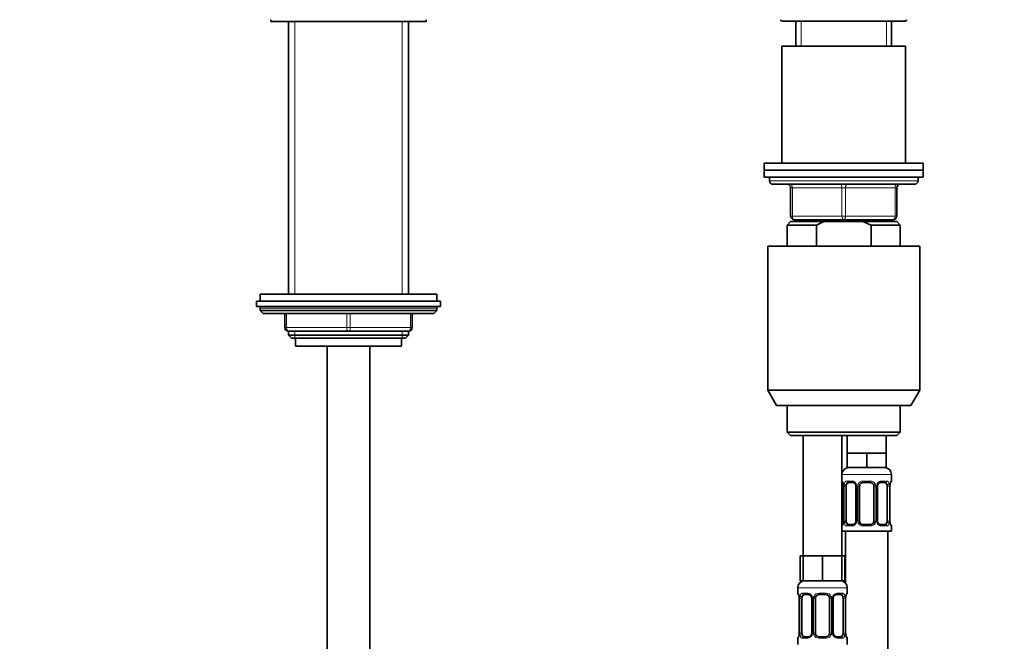
# Model space of a CAD drawing. Units: millimetres. Extents: x 0 to 2454, y 0 to 2753.
# Drawn here: x 1340 to 1619, y 1859 to 2034 of the extents above; entities that cross this region are included whole.
import ezdxf
from ezdxf import colors
from ezdxf.entities.mleader import LeaderData, LeaderLine
from ezdxf.math import Vec2, Vec3

# ---------------------------------------------------------------- set-up
doc = ezdxf.new("R2010")
doc.units = ezdxf.units.MM
doc.layers.add('DV1_Défaut', color=7, linetype='Continuous')
doc.layers.add('Défaut', color=7, linetype='Continuous')

# ---------------------------------------------------------------- blocks, each defined once
blk = doc.blocks.new('_DOT')
at = {"color": 0}
blk.add_line((0, 0), (-1, 0), dxfattribs=at)
at = {"color": 0, "const_width": 0.333}
blk.add_lwpolyline([(-0.1665, 0, 1), (0.1665, 0, 1)], format="xyb", close=True, dxfattribs=at)
blk = doc.blocks.new('SE')
at = {"layer": 'DV1_Défaut', "color": 7, "linetype": 'Continuous', "lineweight": 35}
for p, q in [((1411.28, 2034.45), (1411.28, 2033.95)), ((1411.28, 2033.95), (1455.28, 2033.95)), ((1416.28, 2033.95), (1416.28, 1956.95)), ((1450.28, 1956.95), (1450.28, 2033.95)), ((1455.28, 2033.95), (1455.28, 2034.45)), ((1556.28, 2034), (1590.28, 2034)), ((1559.78, 2034), (1559.78, 2026.95)), ((1586.78, 2026.95), (1586.78, 2034)), ((1590.78, 2026.95), (1555.78, 2026.95)), ((1555.78, 2026.95), (1555.78, 1993.95)), ((1590.78, 1993.95), (1590.78, 2026.95)), ((1595.78, 1993.95), (1550.78, 1993.95)), ((1550.78, 1993.95), (1550.78, 1991.95)), ((1595.78, 1991.95), (1595.78, 1993.95)), ((1550.78, 1991.95), (1595.78, 1991.95)), ((1550.78, 1991.95), (1550.78, 1989.95)), ((1595.78, 1991.95), (1550.78, 1991.95)), ((1595.78, 1989.95), (1595.78, 1991.95)), ((1550.78, 1989.95), (1595.78, 1989.95)), ((1552.28, 1989.95), (1552.28, 1988.95)), ((1553.28, 1987.95), (1593.28, 1987.95)), ((1594.28, 1988.95), (1594.28, 1989.95)), ((1558.28, 1978.95), (1558.28, 1986.95)), ((1588.28, 1986.95), (1588.28, 1978.95)), ((1558.28, 1977.45), (1557.28, 1976.45)), ((1565.54, 1976.45), (1557.28, 1976.45)), ((1557.28, 1976.45), (1557.28, 1970.45)), ((1558.28, 1977.45), (1567.9, 1977.45)), ((1573.28, 1977.95), (1559.28, 1977.95)), ((1559.78, 1977.95), (1559.78, 1977.45)), ((1565.54, 1976.45), (1565.54, 1970.45)), ((1578.67, 1977.45), (1567.9, 1977.45)), ((1587.28, 1977.95), (1573.28, 1977.95)), ((1588.28, 1977.45), (1578.67, 1977.45)), ((1581.03, 1976.45), (1578.67, 1977.45)), ((1581.03, 1976.45), (1589.28, 1976.45)), ((1581.03, 1970.45), (1581.03, 1976.45)), ((1586.78, 1977.45), (1586.78, 1977.95)), ((1589.28, 1976.45), (1588.28, 1977.45)), ((1589.28, 1970.45), (1589.28, 1976.45)), ((1551.78, 1970.45), (1594.78, 1970.45)), ((1551.78, 1970.45), (1551.78, 1929.78)), ((1594.78, 1929.78), (1594.78, 1970.45)), ((1458.28, 1956.95), (1408.28, 1956.95)), ((1408.28, 1956.95), (1408.28, 1954.95)), ((1458.28, 1954.95), (1458.28, 1956.95)), ((1407.28, 1954.95), (1459.28, 1954.95)), ((1407.28, 1954.95), (1407.28, 1953.45)), ((1459.28, 1953.45), (1459.28, 1954.95)), ((1407.28, 1953.45), (1459.28, 1953.45)), ((1408.28, 1952.95), (1408.28, 1952.29)), ((1458.28, 1952.29), (1408.28, 1952.29)), ((1408.28, 1952.29), (1409.13, 1951.45)), ((1457.43, 1951.45), (1409.13, 1951.45)), ((1415.28, 1947.45), (1415.28, 1951.45)), ((1451.28, 1951.45), (1451.28, 1947.45)), ((1457.43, 1951.45), (1458.28, 1952.29)), ((1458.28, 1952.29), (1458.28, 1952.95)), ((1433.28, 1946.45), (1416.28, 1946.45)), ((1416.28, 1946.45), (1416.28, 1945.35)), ((1450.28, 1946.45), (1433.28, 1946.45)), ((1450.28, 1945.35), (1450.28, 1946.45)), ((1416.28, 1945.35), (1450.28, 1945.35)), ((1416.28, 1945.35), (1417.19, 1944.45)), ((1417.19, 1944.45), (1449.37, 1944.45)), ((1418.28, 1944.45), (1418.28, 1942.25)), ((1448.28, 1942.25), (1448.28, 1944.45)), ((1449.37, 1944.45), (1450.28, 1945.35)), ((1418.28, 1942.25), (1448.28, 1942.25)), ((1427.28, 1942.25), (1427.28, 1270.45)), ((1439.28, 1270.45), (1439.28, 1942.25)), ((1551.78, 1929.78), (1594.78, 1929.78)), ((1551.78, 1929.78), (1554.28, 1925.45)), ((1592.28, 1925.45), (1594.78, 1929.78)), ((1592.28, 1925.45), (1554.28, 1925.45)), ((1557.28, 1925.45), (1557.28, 1917.95)), ((1589.28, 1917.95), (1589.28, 1925.45)), ((1589.28, 1917.95), (1557.28, 1917.95)), ((1557.28, 1917.95), (1558.28, 1916.95)), ((1588.28, 1916.95), (1589.28, 1917.95)), ((1558.28, 1916.95), (1588.28, 1916.95)), ((1561.78, 1916.95), (1561.78, 1882.95)), ((1572.78, 1882.95), (1572.78, 1916.95)), ((1574.28, 1916.95), (1574.28, 1911.95)), ((1585.28, 1911.95), (1585.28, 1916.95)), ((1577.03, 1911.95), (1574.28, 1911.95)), ((1574.28, 1911.95), (1574.28, 1907.95)), ((1579.78, 1911.95), (1577.03, 1911.95)), ((1582.53, 1911.95), (1579.78, 1911.95)), ((1579.78, 1911.95), (1579.78, 1907.95)), ((1585.28, 1911.95), (1582.53, 1911.95)), ((1585.28, 1911.95), (1585.28, 1907.95)), ((1579.78, 1907.95), (1574.28, 1907.95)), ((1585.28, 1907.95), (1579.78, 1907.95)), ((1586.78, 1904.1), (1586.78, 1905.95)), ((1573.23, 1902.7), (1573.23, 1892.83)), ((1573.98, 1892.83), (1573.98, 1902.7)), ((1575.88, 1903.7), (1574.46, 1903.7)), ((1576.73, 1902.7), (1576.73, 1892.83)), ((1577.78, 1892.83), (1577.78, 1902.7)), ((1580.78, 1903.7), (1578.78, 1903.7)), ((1581.78, 1902.7), (1581.78, 1892.83)), ((1582.83, 1892.83), (1582.83, 1902.7)), ((1585.1, 1903.7), (1583.69, 1903.7)), ((1585.58, 1902.7), (1585.58, 1892.83)), ((1586.33, 1892.83), (1586.33, 1902.7)), ((1574.46, 1891.83), (1575.88, 1891.83)), ((1578.78, 1891.83), (1580.78, 1891.83)), ((1583.69, 1891.83), (1585.1, 1891.83)), ((1586.78, 1889.95), (1586.78, 1891.43)), ((1572.78, 1889.95), (1586.78, 1889.95)), ((1573.78, 1889.95), (1573.78, 1875.27)), ((1585.78, 1611.95), (1585.78, 1889.95)), ((1561.78, 1882.95), (1560.93, 1882.95)), ((1560.93, 1882.95), (1560.93, 1875.95)), ((1564.53, 1882.95), (1561.78, 1882.95)), ((1561.78, 1882.95), (1561.78, 1875.95)), ((1567.28, 1882.95), (1564.53, 1882.95)), ((1570.03, 1882.95), (1567.28, 1882.95)), ((1567.28, 1882.95), (1567.28, 1875.95)), ((1572.78, 1882.95), (1570.03, 1882.95)), ((1572.78, 1882.95), (1572.78, 1875.95)), ((1573.63, 1882.95), (1572.78, 1882.95)), ((1573.63, 1882.95), (1573.63, 1875.95)), ((1560.28, 1873.95), (1560.28, 1872.42)), ((1561.78, 1875.95), (1560.93, 1875.95)), ((1567.28, 1875.95), (1561.78, 1875.95)), ((1572.78, 1875.95), (1567.28, 1875.95)), ((1573.63, 1875.95), (1572.78, 1875.95)), ((1574.28, 1872.42), (1574.28, 1873.95)), ((1560.73, 1871.02), (1560.73, 1861.15)), ((1561.48, 1861.15), (1561.48, 1871.02)), ((1563.38, 1872.02), (1561.96, 1872.02)), ((1564.23, 1871.02), (1564.23, 1861.15)), ((1565.28, 1861.15), (1565.28, 1871.02)), ((1568.28, 1872.02), (1566.28, 1872.02)), ((1569.28, 1871.02), (1569.28, 1861.15)), ((1570.33, 1861.15), (1570.33, 1871.02)), ((1572.6, 1872.02), (1571.19, 1872.02)), ((1573.08, 1871.02), (1573.08, 1861.15)), ((1573.83, 1861.15), (1573.83, 1871.02)), ((1560.28, 1859.75), (1560.28, 1857.95)), ((1561.96, 1860.15), (1563.38, 1860.15)), ((1566.28, 1860.15), (1568.28, 1860.15)), ((1571.19, 1860.15), (1572.6, 1860.15)), ((1574.28, 1857.95), (1574.28, 1859.75))]:
    blk.add_line(p, q, dxfattribs=at)
at = {"layer": 'DV1_Défaut', "color": 7, "linetype": 'Continuous', "lineweight": 18}
for p, q in [((1418.14, 1956.95), (1418.14, 2033.95)), ((1448.43, 1956.95), (1448.43, 2033.95)), ((1561.22, 2026.95), (1561.22, 2034)), ((1585.34, 2026.95), (1585.34, 2034)), ((1594.28, 1988.95), (1552.28, 1988.95)), ((1558.28, 1986.95), (1558.78, 1986.95)), ((1572.78, 1986.95), (1558.78, 1986.95)), ((1558.78, 1986.95), (1558.78, 1978.95)), ((1572.78, 1986.95), (1573.78, 1986.95)), ((1572.78, 1978.95), (1572.78, 1986.95)), ((1587.78, 1986.95), (1573.78, 1986.95)), ((1573.78, 1986.95), (1573.78, 1978.95)), ((1587.78, 1986.95), (1588.28, 1986.95)), ((1587.78, 1978.95), (1587.78, 1986.95)), ((1558.28, 1978.95), (1558.78, 1978.95)), ((1558.78, 1978.95), (1572.78, 1978.95)), ((1561.22, 1977.45), (1561.22, 1977.95)), ((1572.78, 1978.95), (1573.78, 1978.95)), ((1573.78, 1978.95), (1587.78, 1978.95)), ((1585.34, 1977.45), (1585.34, 1977.95)), ((1587.78, 1978.95), (1588.28, 1978.95)), ((1458.28, 1952.95), (1408.28, 1952.95)), ((1415.78, 1951.45), (1415.78, 1947.45)), ((1432.78, 1947.45), (1432.78, 1951.45)), ((1433.78, 1951.45), (1433.78, 1947.45)), ((1450.78, 1947.45), (1450.78, 1951.45)), ((1415.28, 1947.45), (1415.78, 1947.45)), ((1415.78, 1947.45), (1432.78, 1947.45)), ((1418.14, 1944.45), (1418.14, 1946.45)), ((1432.78, 1947.45), (1433.78, 1947.45)), ((1433.78, 1947.45), (1450.78, 1947.45)), ((1448.43, 1944.45), (1448.43, 1946.45)), ((1450.78, 1947.45), (1451.28, 1947.45)), ((1572.78, 1905.95), (1586.78, 1905.95)), ((1572.86, 1904.1), (1572.78, 1904.1)), ((1574.14, 1904.1), (1575.64, 1904.1)), ((1578.72, 1904.1), (1580.84, 1904.1)), ((1583.92, 1904.1), (1585.42, 1904.1)), ((1586.7, 1904.1), (1586.78, 1904.1)), ((1573.26, 1902.7), (1573.23, 1902.7)), ((1573.26, 1902.7), (1573.26, 1892.83)), ((1573.37, 1892.83), (1573.37, 1902.7)), ((1573.98, 1902.7), (1573.37, 1902.7)), ((1576.73, 1902.7), (1576.97, 1902.7)), ((1576.97, 1902.7), (1576.97, 1892.83)), ((1577.24, 1892.83), (1577.24, 1902.7)), ((1577.78, 1902.7), (1577.24, 1902.7)), ((1581.78, 1902.7), (1582.32, 1902.7)), ((1582.32, 1902.7), (1582.32, 1892.83)), ((1582.6, 1892.83), (1582.6, 1902.7)), ((1582.83, 1902.7), (1582.6, 1902.7)), ((1585.58, 1902.7), (1586.19, 1902.7)), ((1586.19, 1902.7), (1586.19, 1892.83)), ((1586.3, 1892.83), (1586.3, 1902.7)), ((1586.3, 1902.7), (1586.33, 1902.7)), ((1572.78, 1891.43), (1572.86, 1891.43)), ((1573.23, 1892.83), (1573.26, 1892.83)), ((1573.37, 1892.83), (1573.98, 1892.83)), ((1575.64, 1891.43), (1574.14, 1891.43)), ((1576.97, 1892.83), (1576.73, 1892.83)), ((1577.24, 1892.83), (1577.78, 1892.83)), ((1580.84, 1891.43), (1578.72, 1891.43)), ((1582.32, 1892.83), (1581.78, 1892.83)), ((1582.6, 1892.83), (1582.83, 1892.83)), ((1585.42, 1891.43), (1583.92, 1891.43)), ((1586.19, 1892.83), (1585.58, 1892.83)), ((1586.33, 1892.83), (1586.3, 1892.83)), ((1586.7, 1891.43), (1586.78, 1891.43)), ((1560.28, 1873.95), (1574.28, 1873.95)), ((1560.36, 1872.42), (1560.28, 1872.42)), ((1560.76, 1871.02), (1560.73, 1871.02)), ((1560.76, 1871.02), (1560.76, 1861.15)), ((1560.87, 1861.15), (1560.87, 1871.02)), ((1561.48, 1871.02), (1560.87, 1871.02)), ((1561.64, 1872.42), (1563.14, 1872.42)), ((1564.23, 1871.02), (1564.47, 1871.02)), ((1564.47, 1871.02), (1564.47, 1861.15)), ((1564.74, 1861.15), (1564.74, 1871.02)), ((1565.28, 1871.02), (1564.74, 1871.02)), ((1566.22, 1872.42), (1568.34, 1872.42)), ((1569.28, 1871.02), (1569.82, 1871.02)), ((1569.82, 1871.02), (1569.82, 1861.15)), ((1570.1, 1861.15), (1570.1, 1871.02)), ((1570.33, 1871.02), (1570.1, 1871.02)), ((1571.42, 1872.42), (1572.92, 1872.42)), ((1573.08, 1871.02), (1573.69, 1871.02)), ((1573.69, 1871.02), (1573.69, 1861.15)), ((1573.8, 1861.15), (1573.8, 1871.02)), ((1573.8, 1871.02), (1573.83, 1871.02)), ((1574.2, 1872.42), (1574.28, 1872.42)), ((1560.28, 1859.75), (1560.36, 1859.75)), ((1560.73, 1861.15), (1560.76, 1861.15)), ((1560.87, 1861.15), (1561.48, 1861.15)), ((1563.14, 1859.75), (1561.64, 1859.75)), ((1564.47, 1861.15), (1564.23, 1861.15)), ((1564.74, 1861.15), (1565.28, 1861.15)), ((1568.34, 1859.75), (1566.22, 1859.75)), ((1569.82, 1861.15), (1569.28, 1861.15)), ((1570.1, 1861.15), (1570.33, 1861.15)), ((1572.92, 1859.75), (1571.42, 1859.75)), ((1573.69, 1861.15), (1573.08, 1861.15)), ((1573.83, 1861.15), (1573.8, 1861.15)), ((1574.2, 1859.75), (1574.28, 1859.75))]:
    blk.add_line(p, q, dxfattribs=at)
at = {"layer": 'DV1_Défaut', "color": 7, "linetype": 'Continuous', "lineweight": 35}
for centre, radius, start, end in [((1556.28, 2035.25), 1.25, 219.7918, 270), ((1590.28, 2035.25), 1.25, 270, 320.2082), ((1553.28, 1988.95), 1, 180, 270), ((1557.28, 1986.95), 1, 0, 90), ((1589.28, 1986.95), 1, 90, 180), ((1593.28, 1988.95), 1, 270, 0), ((1559.28, 1978.95), 1, 180, 270), ((1587.28, 1978.95), 1, 270, 0), ((1408.78, 1952.95), 0.5, 90, 180), ((1457.78, 1952.95), 0.5, 0, 90), ((1416.28, 1947.45), 1, 180, 270), ((1450.28, 1947.45), 1, 270, 0), ((1574.78, 1905.95), 2, 90, 180), ((1584.78, 1905.95), 2, 0, 90), ((1573.18, 1904.1), 0.4, 180, 250.7965), ((1586.38, 1904.1), 0.4, 304.0378, 0), ((1570.89, 1902.77), 2.34, 358.5214, 11.5674), ((1575.94, 1902.75), 0.784, 356.2748, 29.1467), ((1578.78, 1902.7), 1, 154.4167, 180), ((1578.78, 1902.7), 1, 90, 154.4167), ((1580.78, 1902.7), 1, 25.5833, 90), ((1580.78, 1902.7), 1, 0, 25.5833), ((1588.83, 1902.75), 2.5, 168.8422, 181.0456), ((1587.4, 1903.13), 1.03, 161.5371, 174.2506), ((1573.18, 1891.43), 0.4, 124.0378, 180), ((1572.16, 1892.4), 1.03, 341.5375, 354.2507), ((1570.74, 1892.78), 2.49, 348.8388, 1.0457), ((1578.78, 1892.83), 1, 180, 205.5833), ((1578.78, 1892.83), 1, 205.5833, 270), ((1580.78, 1892.83), 1, 270, 334.4167), ((1580.78, 1892.83), 1, 334.4167, 0), ((1583.62, 1892.78), 0.782, 176.28, 209.1669), ((1588.67, 1892.77), 2.34, 178.5076, 191.5679), ((1586.38, 1891.43), 0.4, 0, 70.7965), ((1562.28, 1873.95), 2, 90, 180), ((1572.28, 1873.95), 2, 0, 90), ((1560.68, 1872.42), 0.4, 180, 250.7965), ((1558.39, 1871.08), 2.34, 358.5214, 11.5674), ((1563.44, 1871.07), 0.784, 356.2748, 29.1467), ((1566.28, 1871.02), 1, 154.4167, 180), ((1566.28, 1871.02), 1, 90, 154.4167), ((1568.28, 1871.02), 1, 25.5833, 90), ((1568.28, 1871.02), 1, 0, 25.5833), ((1576.33, 1871.07), 2.5, 168.8422, 181.0456), ((1574.9, 1871.45), 1.03, 161.5371, 174.2506), ((1573.88, 1872.42), 0.4, 304.0378, 0), ((1560.68, 1859.75), 0.4, 124.0378, 180), ((1559.66, 1860.72), 1.03, 341.5375, 354.2507), ((1558.24, 1861.1), 2.49, 348.8388, 1.0457), ((1566.28, 1861.15), 1, 180, 205.5833), ((1566.28, 1861.15), 1, 205.5833, 270), ((1568.28, 1861.15), 1, 270, 334.4167), ((1568.28, 1861.15), 1, 334.4167, 0), ((1571.12, 1861.1), 0.782, 176.28, 209.1669), ((1576.17, 1861.09), 2.34, 178.5076, 191.5679), ((1573.88, 1859.75), 0.4, 0, 70.7965)]:
    blk.add_arc(centre, radius, start, end, dxfattribs=at)
at = {"layer": 'DV1_Défaut', "color": 7, "linetype": 'Continuous', "lineweight": 18}
for centre, radius, start, end in [((1575.57, 1902.72), 1.39, 25.1473, 87.3249), ((1578.7, 1902.61), 1.49, 89.2905, 152.1251), ((1580.86, 1902.61), 1.49, 27.8747, 90.7097), ((1583.99, 1902.72), 1.39, 92.6748, 154.853), ((1569.91, 1902.71), 3.35, 359.8705, 10.2708), ((1576.15, 1902.72), 2.78, 167.8078, 180.3687), ((1575.59, 1902.71), 1.38, 359.8791, 25.9211), ((1578.58, 1902.71), 1.34, 153.3511, 180.1815), ((1580.98, 1902.71), 1.34, 359.817, 26.6505), ((1583.97, 1902.71), 1.38, 154.0799, 180.1199), ((1583.41, 1902.72), 2.78, 359.628, 12.1955), ((1589.65, 1902.71), 3.35, 169.7304, 180.1284), ((1569.91, 1892.82), 3.35, 349.7304, 0.1284), ((1576.15, 1892.81), 2.78, 179.628, 192.1955), ((1575.57, 1892.81), 1.39, 272.6748, 334.853), ((1575.59, 1892.83), 1.38, 334.0799, 0.1199), ((1578.58, 1892.82), 1.34, 179.817, 206.6505), ((1578.7, 1892.92), 1.49, 207.8747, 270.7097), ((1580.86, 1892.92), 1.49, 269.2905, 332.1251), ((1580.98, 1892.82), 1.34, 333.3511, 0.1815), ((1583.97, 1892.83), 1.38, 179.8791, 205.9211), ((1583.99, 1892.81), 1.39, 205.1473, 267.3249), ((1583.41, 1892.81), 2.78, 347.8078, 0.3687), ((1589.65, 1892.82), 3.35, 179.8705, 190.2708), ((1557.41, 1871.03), 3.35, 359.8705, 10.2708), ((1563.65, 1871.04), 2.78, 167.8078, 180.3687), ((1563.07, 1871.04), 1.39, 25.1473, 87.3249), ((1563.09, 1871.03), 1.38, 359.8791, 25.9211), ((1566.08, 1871.03), 1.34, 153.3511, 180.1815), ((1566.2, 1870.93), 1.49, 89.2905, 152.1251), ((1568.36, 1870.93), 1.49, 27.8747, 90.7097), ((1568.48, 1871.03), 1.34, 359.817, 26.6505), ((1571.47, 1871.03), 1.38, 154.0799, 180.1199), ((1571.49, 1871.04), 1.39, 92.6748, 154.853), ((1570.91, 1871.04), 2.78, 359.628, 12.1955), ((1577.15, 1871.03), 3.35, 169.7304, 180.1284), ((1557.41, 1861.14), 3.35, 349.7304, 0.1284), ((1563.65, 1861.13), 2.78, 179.628, 192.1955), ((1563.07, 1861.13), 1.39, 272.6748, 334.853), ((1563.09, 1861.15), 1.38, 334.0799, 0.1199), ((1566.08, 1861.14), 1.34, 179.817, 206.6505), ((1566.2, 1861.24), 1.49, 207.8747, 270.7097), ((1568.36, 1861.24), 1.49, 269.2905, 332.1251), ((1568.48, 1861.14), 1.34, 333.3511, 0.1815), ((1571.47, 1861.15), 1.38, 179.8791, 205.9211), ((1571.49, 1861.13), 1.39, 205.1473, 267.3249), ((1570.91, 1861.13), 2.78, 347.8078, 0.3687), ((1577.15, 1861.14), 3.35, 179.8705, 190.2708)]:
    blk.add_arc(centre, radius, start, end, dxfattribs=at)
for centre, major_axis, ratio, start_param, end_param in [((1558.28, 1986.95), (0, -1), 0.5, 1.570796, 3.141593), ((1572.28, 1986.95), (0, -1), 0.5, 1.570796, 3.141593), ((1574.28, 1986.95), (0, -1), 0.5, 3.141593, 4.712389), ((1588.28, 1986.95), (0, -1), 0.5, 3.141593, 4.712389), ((1559.28, 1978.95), (0, 1), 0.5, 1.570796, 3.141593), ((1573.28, 1978.95), (0, 1), 0.5, 1.570796, 3.141593), ((1573.28, 1978.95), (0, 1), 0.5, 3.141593, 4.712389), ((1587.28, 1978.95), (0, 1), 0.5, 3.141593, 4.712389), ((1416.28, 1947.45), (0, -1), 0.5, 4.712389, 6.283185), ((1433.28, 1947.45), (0, -1), 0.5, 4.712389, 6.283185), ((1433.28, 1947.45), (0, -1), 0.5, 0, 1.570796), ((1450.28, 1947.45), (0, 1), 0.5, 3.141593, 4.712389), ((1573.26, 1904.1), (0, -0.4), 0.988455, 4.712389, 5.694636), ((1574.46, 1904.1), (0, -0.4), 0.806081, 4.712389, 6.283185), ((1575.88, 1904.1), (0, -0.4), 0.591806, 4.712389, 6.283185), ((1578.78, 1904.1), (0, -0.4), 0.151515, 4.712389, 6.283185), ((1580.78, 1904.1), (0, -0.4), 0.151515, 0, 1.570796), ((1583.69, 1904.1), (0, -0.4), 0.591806, 0, 1.570796), ((1585.1, 1904.1), (0, -0.4), 0.806081, 0, 1.570796), ((1586.3, 1904.1), (0, -0.4), 0.988455, 0.667643, 1.570796), ((1573.58, 1903.31), (0.394, 0.069), 0.426558, 2.752818, 3.172529), ((1573.8, 1903.31), (0.391, -0.084), 0.411702, 3.62283, 5.508006), ((1577, 1903.31), (0.363, 0.168), 0.191543, 1.963754, 3.156709), ((1577.52, 1903.31), (0.361, -0.173), 0.155676, 4.398009, 6.283185), ((1582.04, 1903.31), (-0.361, -0.173), 0.155676, 0, 1.885177), ((1582.57, 1903.31), (-0.363, 0.168), 0.191543, 3.126181, 4.319431), ((1585.77, 1903.31), (-0.391, -0.084), 0.411702, 0.775179, 2.660356), ((1585.98, 1903.31), (-0.394, 0.069), 0.426558, 3.10479, 3.530367), ((1573.26, 1891.43), (0, -0.4), 0.988455, 3.803462, 4.712389), ((1573.58, 1892.22), (0.394, -0.069), 0.426558, 3.106197, 3.530367), ((1573.8, 1892.22), (-0.391, -0.084), 0.411702, 3.916772, 5.801948), ((1574.46, 1891.43), (0, -0.4), 0.806081, 3.141593, 4.712389), ((1575.88, 1891.43), (0, -0.4), 0.591806, 3.141593, 4.712389), ((1577, 1892.22), (0.363, -0.168), 0.191543, 3.117784, 4.319431), ((1577.52, 1892.22), (-0.361, -0.173), 0.155676, 3.141593, 5.026769), ((1578.78, 1891.43), (0, -0.4), 0.151515, 3.141593, 4.712389), ((1580.78, 1891.43), (0, -0.4), 0.151515, 1.570796, 3.141593), ((1582.04, 1892.22), (0.361, -0.173), 0.155676, 1.256416, 3.141593), ((1582.57, 1892.22), (-0.363, -0.168), 0.191543, 1.963754, 3.164971), ((1583.69, 1891.43), (0, -0.4), 0.591806, 1.570796, 3.141593), ((1585.1, 1891.43), (0, -0.4), 0.806081, 1.570796, 3.141593), ((1585.77, 1892.22), (0.391, -0.084), 0.411702, 0.481237, 2.366414), ((1585.98, 1892.22), (-0.394, -0.069), 0.426558, 2.752818, 3.17144), ((1586.3, 1891.43), (0, -0.4), 0.988455, 1.570796, 2.47982), ((1560.76, 1872.42), (0, -0.4), 0.988455, 4.712389, 5.694636), ((1561.08, 1871.63), (0.394, 0.069), 0.426558, 2.752818, 3.172529), ((1561.3, 1871.63), (0.391, -0.084), 0.411702, 3.62283, 5.508006), ((1561.96, 1872.42), (0, -0.4), 0.806081, 4.712389, 6.283185), ((1563.38, 1872.42), (0, -0.4), 0.591806, 4.712389, 6.283185), ((1564.5, 1871.63), (0.363, 0.168), 0.191543, 1.963754, 3.156709), ((1565.02, 1871.63), (0.361, -0.173), 0.155676, 4.398009, 6.283185), ((1566.28, 1872.42), (0, -0.4), 0.151515, 4.712389, 6.283185), ((1568.28, 1872.42), (0, -0.4), 0.151515, 0, 1.570796), ((1569.54, 1871.63), (-0.361, -0.173), 0.155676, 0, 1.885177), ((1570.07, 1871.63), (-0.363, 0.168), 0.191543, 3.126181, 4.319431), ((1571.19, 1872.42), (0, -0.4), 0.591806, 0, 1.570796), ((1572.6, 1872.42), (0, -0.4), 0.806081, 0, 1.570796), ((1573.27, 1871.63), (-0.391, -0.084), 0.411702, 0.775179, 2.660356), ((1573.48, 1871.63), (-0.394, 0.069), 0.426558, 3.10479, 3.530367), ((1573.8, 1872.42), (0, -0.4), 0.988455, 0.667643, 1.570796), ((1560.76, 1859.75), (0, -0.4), 0.988455, 3.803462, 4.712389), ((1561.08, 1860.54), (0.394, -0.069), 0.426558, 3.106197, 3.530367), ((1561.3, 1860.54), (-0.391, -0.084), 0.411702, 3.916772, 5.801948), ((1561.96, 1859.75), (0, -0.4), 0.806081, 3.141593, 4.712389), ((1563.38, 1859.75), (0, -0.4), 0.591806, 3.141593, 4.712389), ((1564.5, 1860.54), (0.363, -0.168), 0.191543, 3.117784, 4.319431), ((1565.02, 1860.54), (-0.361, -0.173), 0.155676, 3.141593, 5.026769), ((1566.28, 1859.75), (0, -0.4), 0.151515, 3.141593, 4.712389), ((1568.28, 1859.75), (0, -0.4), 0.151515, 1.570796, 3.141593), ((1569.54, 1860.54), (0.361, -0.173), 0.155676, 1.256416, 3.141593), ((1570.07, 1860.54), (-0.363, -0.168), 0.191543, 1.963754, 3.164971), ((1571.19, 1859.75), (0, -0.4), 0.591806, 1.570796, 3.141593), ((1572.6, 1859.75), (0, -0.4), 0.806081, 1.570796, 3.141593), ((1573.27, 1860.54), (0.391, -0.084), 0.411702, 0.481237, 2.366414), ((1573.48, 1860.54), (-0.394, -0.069), 0.426558, 2.752818, 3.17144), ((1573.8, 1859.75), (0, -0.4), 0.988455, 1.570796, 2.47982)]:
    blk.add_ellipse(centre, major_axis=major_axis, ratio=ratio, start_param=start_param, end_param=end_param, dxfattribs=at)
at = {"layer": 'DV1_Défaut', "color": 7, "linetype": 'Continuous', "lineweight": 35}
for centre, major_axis, start_param, end_param in [((1574.69, 1902.7), (0, 1), 1.124283, 1.570796), ((1574.69, 1902.7), (0, -1), 3.141593, 4.265876), ((1584.87, 1902.7), (0, 1), 5.158902, 6.283185), ((1584.87, 1902.7), (0, 1), 4.712389, 5.158902), ((1574.69, 1892.83), (0, -1), 4.712389, 5.158902), ((1574.69, 1892.83), (0, -1), 5.158902, 6.283185), ((1584.87, 1892.83), (0, 1), 3.141593, 4.265876), ((1584.87, 1892.83), (0, -1), 1.124283, 1.570796), ((1562.19, 1871.02), (0, -1), 4.265876, 4.712389), ((1562.19, 1871.02), (0, -1), 3.141593, 4.265876), ((1572.37, 1871.02), (0, 1), 5.158902, 6.283185), ((1572.37, 1871.02), (0, 1), 4.712389, 5.158902), ((1562.19, 1861.15), (0, -1), 4.712389, 5.158902), ((1562.19, 1861.15), (0, -1), 5.158902, 6.283185), ((1572.37, 1861.15), (0, 1), 3.141593, 4.265876), ((1572.37, 1861.15), (0, 1), 4.265876, 4.712389)]:
    blk.add_ellipse(centre, major_axis=major_axis, ratio=0.707107, start_param=start_param, end_param=end_param, dxfattribs=at)
for points in [[(1567.9, 1977.45), (1567.09, 1977.16), (1566.3, 1976.82), (1565.54, 1976.45)], [(1582.84, 1902.7), (1582.85, 1902.93), (1582.88, 1903.07), (1582.94, 1903.13)], [(1576.72, 1892.83), (1576.71, 1892.61), (1576.68, 1892.46), (1576.62, 1892.4)], [(1570.34, 1871.02), (1570.35, 1871.24), (1570.38, 1871.39), (1570.44, 1871.45)], [(1564.22, 1861.15), (1564.21, 1860.93), (1564.18, 1860.78), (1564.12, 1860.72)]]:
    blk.add_open_spline(points, degree=3, dxfattribs=at)
at = {"layer": 'DV1_Défaut', "color": 7, "linetype": 'Continuous', "lineweight": 18}
for points, knots in [([(1572.86, 1904.1), (1572.88, 1904.1), (1572.91, 1904.09), (1572.96, 1904.02), (1573, 1903.96), (1573.06, 1903.83), (1573.09, 1903.74), (1573.15, 1903.54), (1573.18, 1903.43), (1573.21, 1903.31)], [0, 0, 0, 0, 0.25, 0.25, 0.5, 0.5, 0.75, 0.75, 1, 1, 1, 1]), ([(1573.43, 1903.31), (1573.46, 1903.43), (1573.5, 1903.54), (1573.59, 1903.74), (1573.64, 1903.82), (1573.76, 1903.96), (1573.83, 1904.01), (1573.98, 1904.09), (1574.06, 1904.1), (1574.14, 1904.1)], [0, 0, 0, 0, 0.25, 0.25, 0.5, 0.5, 0.75, 0.75, 1, 1, 1, 1]), ([(1585.42, 1904.1), (1585.51, 1904.1), (1585.59, 1904.09), (1585.73, 1904.02), (1585.8, 1903.96), (1585.92, 1903.83), (1585.97, 1903.74), (1586.06, 1903.54), (1586.1, 1903.43), (1586.13, 1903.31)], [0, 0, 0, 0, 0.25, 0.25, 0.5, 0.5, 0.75, 0.75, 1, 1, 1, 1]), ([(1586.36, 1903.31), (1586.38, 1903.43), (1586.41, 1903.54), (1586.47, 1903.74), (1586.5, 1903.82), (1586.57, 1903.96), (1586.6, 1904.01), (1586.65, 1904.09), (1586.68, 1904.1), (1586.7, 1904.1)], [0, 0, 0, 0, 0.25, 0.25, 0.5, 0.5, 0.75, 0.75, 1, 1, 1, 1]), ([(1574.46, 1903.7), (1574.41, 1903.7), (1574.36, 1903.69), (1574.27, 1903.64), (1574.23, 1903.6), (1574.13, 1903.45), (1574.08, 1903.31), (1574.05, 1903.14)], [0, 0, 0, 0, 0.25, 0.25, 0.5, 0.5, 1, 1, 1, 1]), ([(1585.51, 1903.14), (1585.5, 1903.22), (1585.48, 1903.3), (1585.43, 1903.44), (1585.4, 1903.5), (1585.3, 1903.65), (1585.21, 1903.7), (1585.1, 1903.7)], [0, 0, 0, 0, 0.25, 0.25, 0.5, 0.5, 1, 1, 1, 1]), ([(1573.21, 1892.22), (1573.18, 1892.1), (1573.15, 1891.99), (1573.09, 1891.79), (1573.06, 1891.71), (1573, 1891.57), (1572.96, 1891.52), (1572.91, 1891.45), (1572.88, 1891.43), (1572.86, 1891.43)], [0, 0, 0, 0, 0.25, 0.25, 0.5, 0.5, 0.75, 0.75, 1, 1, 1, 1]), ([(1574.14, 1891.43), (1574.06, 1891.43), (1573.98, 1891.45), (1573.83, 1891.52), (1573.76, 1891.57), (1573.64, 1891.71), (1573.59, 1891.79), (1573.5, 1891.99), (1573.46, 1892.1), (1573.43, 1892.22)], [0, 0, 0, 0, 0.25, 0.25, 0.5, 0.5, 0.75, 0.75, 1, 1, 1, 1]), ([(1574.05, 1892.4), (1574.07, 1892.31), (1574.09, 1892.23), (1574.13, 1892.09), (1574.16, 1892.03), (1574.26, 1891.88), (1574.35, 1891.83), (1574.46, 1891.83)], [0, 0, 0, 0, 0.25, 0.25, 0.5, 0.5, 1, 1, 1, 1]), ([(1585.1, 1891.83), (1585.15, 1891.83), (1585.2, 1891.84), (1585.29, 1891.89), (1585.33, 1891.93), (1585.43, 1892.08), (1585.48, 1892.22), (1585.51, 1892.4)], [0, 0, 0, 0, 0.25, 0.25, 0.5, 0.5, 1, 1, 1, 1]), ([(1586.13, 1892.22), (1586.1, 1892.1), (1586.06, 1891.99), (1585.97, 1891.79), (1585.92, 1891.71), (1585.8, 1891.57), (1585.73, 1891.52), (1585.59, 1891.45), (1585.51, 1891.43), (1585.42, 1891.43)], [0, 0, 0, 0, 0.25, 0.25, 0.5, 0.5, 0.75, 0.75, 1, 1, 1, 1]), ([(1586.7, 1891.43), (1586.68, 1891.43), (1586.65, 1891.45), (1586.6, 1891.52), (1586.57, 1891.57), (1586.5, 1891.71), (1586.47, 1891.79), (1586.41, 1891.99), (1586.38, 1892.1), (1586.36, 1892.22)], [0, 0, 0, 0, 0.25, 0.25, 0.5, 0.5, 0.75, 0.75, 1, 1, 1, 1]), ([(1560.36, 1872.42), (1560.38, 1872.42), (1560.41, 1872.41), (1560.46, 1872.33), (1560.5, 1872.28), (1560.56, 1872.14), (1560.59, 1872.06), (1560.65, 1871.86), (1560.68, 1871.75), (1560.71, 1871.63)], [0, 0, 0, 0, 0.25, 0.25, 0.5, 0.5, 0.75, 0.75, 1, 1, 1, 1]), ([(1560.93, 1871.63), (1560.96, 1871.75), (1561, 1871.86), (1561.09, 1872.06), (1561.14, 1872.14), (1561.26, 1872.28), (1561.33, 1872.33), (1561.48, 1872.41), (1561.56, 1872.42), (1561.64, 1872.42)], [0, 0, 0, 0, 0.25, 0.25, 0.5, 0.5, 0.75, 0.75, 1, 1, 1, 1]), ([(1561.96, 1872.02), (1561.91, 1872.02), (1561.86, 1872.01), (1561.77, 1871.96), (1561.73, 1871.92), (1561.63, 1871.77), (1561.58, 1871.63), (1561.55, 1871.46)], [0, 0, 0, 0, 0.25, 0.25, 0.5, 0.5, 1, 1, 1, 1]), ([(1573.01, 1871.46), (1573, 1871.54), (1572.98, 1871.62), (1572.93, 1871.76), (1572.9, 1871.82), (1572.8, 1871.97), (1572.71, 1872.02), (1572.6, 1872.02)], [0, 0, 0, 0, 0.25, 0.25, 0.5, 0.5, 1, 1, 1, 1]), ([(1572.92, 1872.42), (1573.01, 1872.42), (1573.09, 1872.41), (1573.23, 1872.33), (1573.3, 1872.28), (1573.42, 1872.14), (1573.47, 1872.06), (1573.56, 1871.86), (1573.6, 1871.75), (1573.63, 1871.63)], [0, 0, 0, 0, 0.25, 0.25, 0.5, 0.5, 0.75, 0.75, 1, 1, 1, 1]), ([(1573.86, 1871.63), (1573.88, 1871.75), (1573.91, 1871.86), (1573.97, 1872.06), (1574, 1872.14), (1574.07, 1872.28), (1574.1, 1872.33), (1574.15, 1872.41), (1574.18, 1872.42), (1574.2, 1872.42)], [0, 0, 0, 0, 0.25, 0.25, 0.5, 0.5, 0.75, 0.75, 1, 1, 1, 1]), ([(1560.71, 1860.54), (1560.68, 1860.42), (1560.65, 1860.31), (1560.59, 1860.11), (1560.56, 1860.03), (1560.5, 1859.89), (1560.46, 1859.84), (1560.41, 1859.77), (1560.38, 1859.75), (1560.36, 1859.75)], [0, 0, 0, 0, 0.25, 0.25, 0.5, 0.5, 0.75, 0.75, 1, 1, 1, 1]), ([(1561.64, 1859.75), (1561.56, 1859.75), (1561.48, 1859.77), (1561.33, 1859.84), (1561.26, 1859.89), (1561.14, 1860.03), (1561.09, 1860.11), (1561, 1860.31), (1560.96, 1860.42), (1560.93, 1860.54)], [0, 0, 0, 0, 0.25, 0.25, 0.5, 0.5, 0.75, 0.75, 1, 1, 1, 1]), ([(1561.55, 1860.72), (1561.57, 1860.63), (1561.59, 1860.55), (1561.63, 1860.41), (1561.66, 1860.35), (1561.76, 1860.2), (1561.85, 1860.15), (1561.96, 1860.15)], [0, 0, 0, 0, 0.25, 0.25, 0.5, 0.5, 1, 1, 1, 1]), ([(1572.6, 1860.15), (1572.65, 1860.15), (1572.7, 1860.16), (1572.79, 1860.21), (1572.83, 1860.25), (1572.93, 1860.4), (1572.98, 1860.54), (1573.01, 1860.72)], [0, 0, 0, 0, 0.25, 0.25, 0.5, 0.5, 1, 1, 1, 1]), ([(1573.63, 1860.54), (1573.6, 1860.42), (1573.56, 1860.31), (1573.47, 1860.11), (1573.42, 1860.03), (1573.3, 1859.89), (1573.23, 1859.84), (1573.09, 1859.77), (1573.01, 1859.75), (1572.92, 1859.75)], [0, 0, 0, 0, 0.25, 0.25, 0.5, 0.5, 0.75, 0.75, 1, 1, 1, 1]), ([(1574.2, 1859.75), (1574.18, 1859.75), (1574.15, 1859.77), (1574.1, 1859.84), (1574.07, 1859.89), (1574, 1860.03), (1573.97, 1860.11), (1573.91, 1860.31), (1573.88, 1860.42), (1573.86, 1860.54)], [0, 0, 0, 0, 0.25, 0.25, 0.5, 0.5, 0.75, 0.75, 1, 1, 1, 1])]:
    blk.add_open_spline(points, degree=3, knots=knots, dxfattribs=at)
at = {"layer": 'DV1_Défaut', "color": 7, "linetype": 'Continuous', "lineweight": 35}
for points, knots in [([(1573.01, 1903.81), (1573.01, 1903.81), (1573.02, 1903.8), (1573.06, 1903.72), (1573.12, 1903.54), (1573.16, 1903.36), (1573.19, 1903.24)], [0, 0, 0, 0, 0.1286554, 0.3351848, 0.6424664, 1, 1, 1, 1]), ([(1575.89, 1903.7), (1575.92, 1903.7), (1576.02, 1903.7), (1576.25, 1903.61), (1576.5, 1903.4), (1576.59, 1903.21), (1576.62, 1903.13)], [0, 0, 0, 0, 0.110276, 0.441416, 0.788603, 1, 1, 1, 1]), ([(1582.94, 1903.14), (1582.95, 1903.18), (1583.01, 1903.32), (1583.21, 1903.53), (1583.47, 1903.69), (1583.61, 1903.69), (1583.68, 1903.69)], [0, 0, 0, 0, 0.111711, 0.418942, 0.74894, 1, 1, 1, 1]), ([(1586.43, 1903.46), (1586.45, 1903.54), (1586.49, 1903.68), (1586.54, 1903.79), (1586.55, 1903.81), (1586.55, 1903.81)], [0, 0, 0, 0, 0.394433, 0.789808, 1, 1, 1, 1]), ([(1573.14, 1892.08), (1573.11, 1891.99), (1573.08, 1891.85), (1573.02, 1891.75), (1573.01, 1891.72), (1573.01, 1891.72)], [0, 0, 0, 0, 0.394433, 0.789808, 1, 1, 1, 1]), ([(1576.63, 1892.4), (1576.61, 1892.35), (1576.55, 1892.21), (1576.35, 1892), (1576.09, 1891.85), (1575.95, 1891.84), (1575.88, 1891.84)], [0, 0, 0, 0, 0.111577, 0.418859, 0.748912, 1, 1, 1, 1]), ([(1583.68, 1891.84), (1583.65, 1891.84), (1583.55, 1891.83), (1583.31, 1891.93), (1583.06, 1892.13), (1582.98, 1892.32), (1582.94, 1892.4)], [0, 0, 0, 0, 0.110352, 0.441721, 0.789147, 1, 1, 1, 1]), ([(1586.55, 1891.72), (1586.55, 1891.72), (1586.54, 1891.74), (1586.51, 1891.81), (1586.44, 1891.99), (1586.4, 1892.18), (1586.37, 1892.31)], [0, 0, 0, 0, 0.1272329, 0.3314794, 0.6353642, 1, 1, 1, 1]), ([(1560.51, 1872.13), (1560.51, 1872.13), (1560.52, 1872.12), (1560.56, 1872.04), (1560.62, 1871.86), (1560.66, 1871.68), (1560.69, 1871.56)], [0, 0, 0, 0, 0.128655, 0.335185, 0.642466, 1, 1, 1, 1]), ([(1563.39, 1872.02), (1563.42, 1872.02), (1563.52, 1872.02), (1563.75, 1871.93), (1564, 1871.72), (1564.09, 1871.53), (1564.12, 1871.45)], [0, 0, 0, 0, 0.110276, 0.441416, 0.788603, 1, 1, 1, 1]), ([(1570.44, 1871.46), (1570.45, 1871.5), (1570.51, 1871.64), (1570.71, 1871.85), (1570.97, 1872.01), (1571.11, 1872.01), (1571.18, 1872.01)], [0, 0, 0, 0, 0.111711, 0.418942, 0.74894, 1, 1, 1, 1]), ([(1573.93, 1871.78), (1573.95, 1871.86), (1573.99, 1872), (1574.04, 1872.11), (1574.05, 1872.13), (1574.05, 1872.13)], [0, 0, 0, 0, 0.394433, 0.789808, 1, 1, 1, 1]), ([(1560.64, 1860.4), (1560.61, 1860.31), (1560.58, 1860.17), (1560.52, 1860.06), (1560.51, 1860.04), (1560.51, 1860.04)], [0, 0, 0, 0, 0.394433, 0.789808, 1, 1, 1, 1]), ([(1564.13, 1860.72), (1564.11, 1860.67), (1564.05, 1860.53), (1563.85, 1860.32), (1563.59, 1860.17), (1563.45, 1860.16), (1563.38, 1860.16)], [0, 0, 0, 0, 0.111577, 0.418859, 0.748912, 1, 1, 1, 1]), ([(1571.18, 1860.16), (1571.15, 1860.15), (1571.05, 1860.15), (1570.81, 1860.25), (1570.56, 1860.45), (1570.48, 1860.64), (1570.44, 1860.72)], [0, 0, 0, 0, 0.110352, 0.441721, 0.789147, 1, 1, 1, 1]), ([(1574.05, 1860.04), (1574.05, 1860.04), (1574.04, 1860.06), (1574.01, 1860.13), (1573.94, 1860.31), (1573.9, 1860.5), (1573.87, 1860.62)], [0, 0, 0, 0, 0.127233, 0.331479, 0.635364, 1, 1, 1, 1])]:
    blk.add_open_spline(points, degree=3, knots=knots, dxfattribs=at)

msp = doc.modelspace()

# ---------------------------------------------------------------- block references
at = {"layer": 'Défaut'}
msp.add_blockref('SE', (0, 0), dxfattribs=at)

# ---------------------------------------------------------------- leaders
at = {"layer": 'Défaut', "color": 7, "linetype": 'Continuous', "lineweight": 18}
ml = msp.add_multileader_mtext('Standard', dxfattribs=at)
ml.set_content('{\\pxsm0.9;\\fSolid Edge ISO|b1||i0||c0|p34;\\W1.;27/09/2021\\P}', color=256)
ml.set_leader_properties()
ml.set_arrow_properties(name='DOT')
ml.build(insert=Vec2(0, 0))
ml.multileader.update_dxf_attribs({"leader_type": 0, "dogleg_length": 0, "arrow_head_size": 12})
ctx = ml.context
ctx.base_point, ctx.char_height, ctx.arrow_head_size, ctx.landing_gap_size = Vec3(2366.24, 2733.67), 12, 12, 4.2
notes = []
notes.append((ctx, [(0, (0, 0, 0), (0, 0), (1, 0), 1, [])]))
ctx.mtext.insert = Vec3(2368.24, 2739.79)
for ctx, leaders in notes:
    for number, flags, end, landing, length, lines in leaders:
        leader = LeaderData()
        leader.index, (leader.has_last_leader_line, leader.has_dogleg_vector, leader.attachment_direction) = number, flags
        leader.last_leader_point, leader.dogleg_vector, leader.dogleg_length = Vec3(end), Vec3(landing), length
        for number, points, colour, breaks in lines:
            line = LeaderLine()
            line.index, line.vertices, line.color, line.breaks = number, Vec3.list(points), colors.encode_raw_color(colour), breaks
            leader.lines.append(line)
        ctx.leaders.append(leader)

doc.saveas('drawing.dxf')
